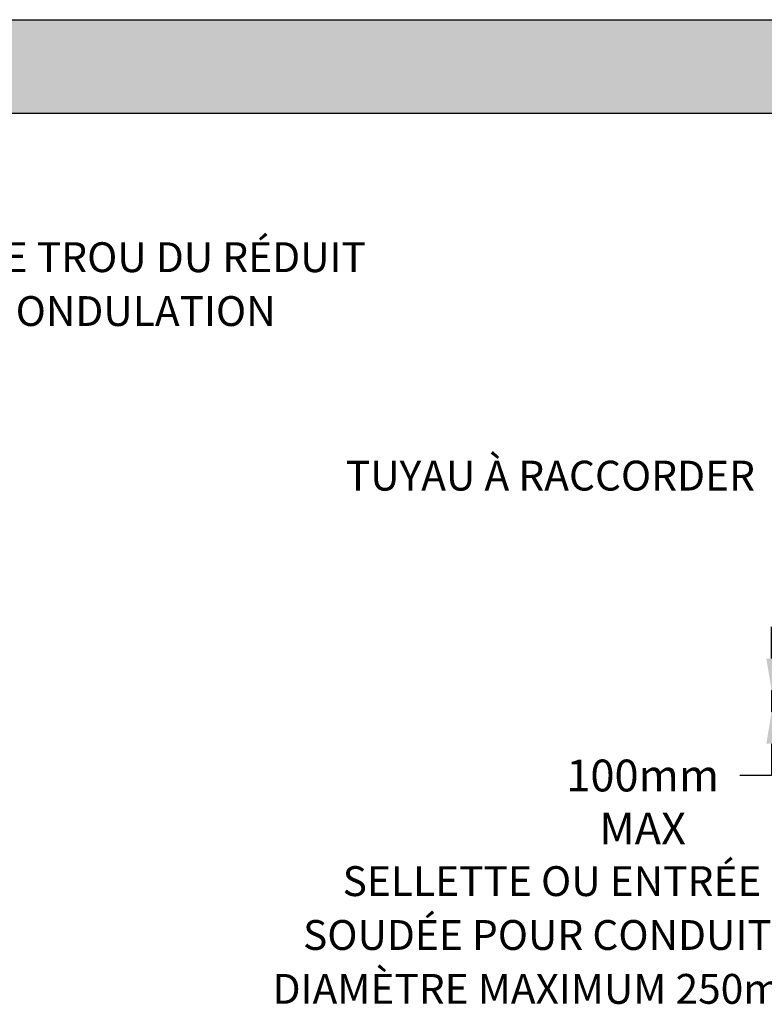
# Model space of a CAD drawing. Units: millimetres. Extents: x 648 to 27489, y 455 to 16615.
# Drawn here: x 15703 to 19134, y 12074 to 16615 of the extents above; entities that cross this region are included whole.
import ezdxf

# ---------------------------------------------------------------- set-up
doc = ezdxf.new("R2010")
doc.units = ezdxf.units.MM
doc.header["$LTSCALE"] = 65
doc.header["$PDSIZE"] = -1
doc.layers.add('FORMAT', color=7, linetype='Continuous')
doc.styles.add('SLDTEXTSTYLE1', font='TXT', dxfattribs={"width": 0.7})
doc.dimstyles.new('SLDDIMSTYLE4', dxfattribs={"dimtxt": 146.755556, "dimasz": 146.755556, "dimexe": 0, "dimexo": 0.0625, "dimgap": 36.688889, "dimtad": 0, "dimtih": 1, "dimtoh": 1, "dimdec": 0, "dimrnd": 1e-09, "dimzin": 12, "dimdsep": 46, "dimtxsty": 'SLDTEXTSTYLE1', "dimsah": 1, "dimcen": 0.09, "dimadec": 0, "dimazin": 3, "dimtfac": 1, "dimtdec": 0, "dimtmove": 0, "dimatfit": 0, "dimfxl": 1, "dimfrac": 2, "dimtolj": 1, "dimtzin": 12, "dimarcsym": 0})

# ---------------------------------------------------------------- blocks, each defined once
blk = doc.blocks.new('_D_5')
at = {"layer": 'Defpoints', "color": 0, "transparency": 16777216}
for p in [(19168.2, 13521.6), (19392.7, 13521.6), (19529.5, 13423)]:
    blk.add_point(p, dxfattribs=at)
at = {"layer": 'FORMAT', "color": 0, "lineweight": -2, "transparency": 16777216}
for p, q in [((19168.2, 13668.4), (19168.2, 13815.1)), ((19392.6, 13521.6), (19168.2, 13521.6)), ((19168.2, 13521.6), (19168.2, 13423)), ((19529.4, 13423), (19168.2, 13423)), ((19168.2, 13276.2), (19168.2, 13129.4)), ((19168.2, 13129.4), (19021.5, 13129.4))]:
    blk.add_line(p, q, dxfattribs=at)
at = {"layer": 'FORMAT', "color": 0, "transparency": 16777216}
for points in [[(19143.8, 13668.4), (19192.7, 13668.4), (19168.2, 13521.6)], [(19143.8, 13276.2), (19192.7, 13276.2), (19168.2, 13423)]]:
    blk.add_solid(points, dxfattribs=at)
at = {"layer": 'FORMAT', "color": 0, "transparency": 16777216, "insert": (18573.9, 13202.8), "char_height": 146.756, "attachment_point": 2, "style": 'SLDTEXTSTYLE1'}
blk.add_mtext('\\A1;100mm MAX', dxfattribs=at)

msp = doc.modelspace()

# ---------------------------------------------------------------- hatches: boundary and pattern name
at = {"layer": 'FORMAT', "true_color": 0x6c6f70}
msp.add_hatch(color=8, dxfattribs=at).paths.add_polyline_path([(25033.44, 16183.71), (25033.44, 16615.29), (648.42, 16615.29), (648.42, 16183.71)], flags=0)

# ---------------------------------------------------------------- linework, layer by layer
at = {"layer": 'FORMAT', "color": 8, "true_color": 0x6c6f70}
for p, q in [((648.42, 16615.29), (25033.44, 16615.29)), ((648.42, 16183.71), (25033.44, 16183.71))]:
    msp.add_line(p, q, dxfattribs=at)

# ---------------------------------------------------------------- texts
at = {"layer": 'FORMAT', "color": 7, "char_height": 137.5833, "attachment_point": 2, "style": 'SLDTEXTSTYLE1'}
for s, insert in [('CENTRER LE TROU DU RÉDUIT', (15978.16, 15588.68)), ("SUR L'ONDULATION", (16002.06, 15340.24)), ('SELLETTE OU ENTRÉE', (18156.1, 12711.17)), ('SOUDÉE POUR CONDUITE', (18143.94, 12462.73)), ('DIAMÈTRE MAXIMUM 250mm', (18126.85, 12214.28))]:
    msp.add_mtext(s, dxfattribs=dict(at, insert=insert))
at = {"layer": 'FORMAT', "insert": (18148.57, 14581.35), "char_height": 137.5833, "attachment_point": 2, "style": 'SLDTEXTSTYLE1'}
msp.add_mtext('TUYAU À RACCORDER', dxfattribs=at)

# ---------------------------------------------------------------- dimensions: what is measured, and where the dimension line sits
at = {"layer": 'FORMAT', "color": 7}
dim = msp.add_linear_dim(base=(19168.21, 13521.64), p1=(19529.48, 13422.96), p2=(19392.68, 13521.64), angle=90, text='100mm MAX', dimstyle='SLDDIMSTYLE4', dxfattribs=at)
dim.commit()
dim.dimension.update_dxf_attribs({"geometry": '_D_5', "text_midpoint": (18573.85, 13129.45), "dimtype": 160})

doc.saveas('drawing.dxf')
